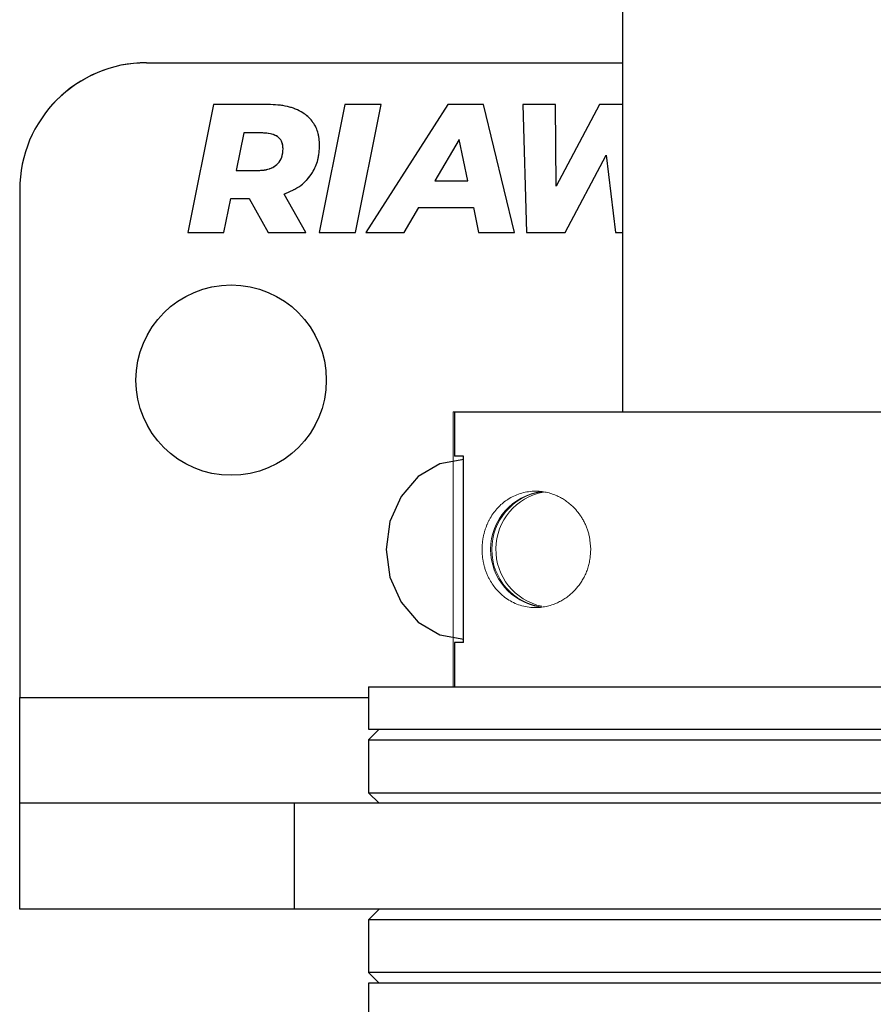
# Model space of a CAD drawing. Units: inches. Extents: x 0.3 to 7.9, y 0.2 to 11.3.
# Drawn here: x 2 to 2.2, y 9.6 to 9.8 of the extents above; entities that cross this region are included whole.
import ezdxf

# ---------------------------------------------------------------- set-up
doc = ezdxf.new("R2010")
doc.units = ezdxf.units.IN
doc.header["$MEASUREMENT"] = 0
doc.linetypes.add('PHANTOM', pattern=[0.49999999999999994, 0.25, -0.05, 0.05, -0.05, 0.05, -0.05])

msp = doc.modelspace()

# ---------------------------------------------------------------- linework, layer by layer
at = {"color": 7, "linetype": 'Continuous', "lineweight": 25}
for p, q in [((2.109389779054587, 10.10839085598954), (2.109389779054587, 9.721028651265128)), ((2.020807101889233, 9.785989281186389), (2.109389779054587, 9.785989281186389)), ((2.033247447030361, 9.778231926641874), (2.028479772267636, 9.754392085399878)), ((2.043430421608223, 9.778231926641874), (2.033247447030361, 9.778231926641874)), ((2.057737030938552, 9.778231926641874), (2.052968867033037, 9.754392085399878)), ((2.064479864282573, 9.778231926641874), (2.057737030938552, 9.778231926641874)), ((2.059712189519847, 9.754392085399878), (2.064479864282573, 9.778231926641874)), ((2.076913911434643, 9.778231926641874), (2.06162281871303, 9.754392085399878)), ((2.083555003078589, 9.778231926641874), (2.076913911434643, 9.778231926641874)), ((2.08931074627475, 9.75439208539988), (2.083555003078589, 9.778231926641874)), ((2.096956189156619, 9.778231926641874), (2.09088075407819, 9.778231926641874)), ((2.09088075407819, 9.778231926641874), (2.091514001885874, 9.75439208539988)), ((2.097065283396305, 9.763008824767908), (2.096956189156619, 9.778231926641874)), ((2.105102877702359, 9.778231926641874), (2.097065283396305, 9.763008824767908)), ((2.109389779054587, 9.778231926641874), (2.105102877702359, 9.778231926641874)), ((2.038935199378876, 9.772918857669602), (2.037504945864337, 9.765936833501843)), ((2.042477082312794, 9.772918857669604), (2.038935199378876, 9.772918857669602)), ((2.079025540854022, 9.771727305836013), (2.074461838634239, 9.763995914915768)), ((2.080626016059073, 9.763995914915768), (2.079025540854022, 9.771727305836013)), ((2.098768478587011, 9.75439208539988), (2.106362909526385, 9.768764078821281)), ((2.106362909526385, 9.768764078821281), (2.108099855569521, 9.75439208539988)), ((2.037504945864337, 9.765936833501843), (2.041523253874575, 9.765936833501843)), ((2.074461838634239, 9.763995914915768), (2.080626016059073, 9.763995914915768)), ((1.997185054645138, 9.762367233942294), (1.997185054645138, 9.667879044965916)), ((2.05048043662363, 9.754392085399878), (2.046427399475385, 9.76154433125815)), ((2.035223094754446, 9.754392085399878), (2.036483126578471, 9.760726484515228)), ((2.036483126578471, 9.760726484515228), (2.039888538674306, 9.760726484515228)), ((2.039888538674306, 9.760726484515228), (2.043430421608224, 9.754392085399878)), ((2.068740335433295, 9.754392085399878), (2.071499100762296, 9.7590242676101)), ((2.071499100762296, 9.7590242676101), (2.08164783534494, 9.7590242676101)), ((2.08164783534494, 9.7590242676101), (2.08260117464037, 9.75439208539988)), ((2.028479772267636, 9.754392085399878), (2.035223094754446, 9.754392085399878)), ((2.043430421608224, 9.754392085399878), (2.05048043662363, 9.754392085399878)), ((2.052968867033037, 9.754392085399878), (2.059712189519847, 9.754392085399878)), ((2.06162281871303, 9.754392085399878), (2.068740335433295, 9.754392085399878)), ((2.08260117464037, 9.75439208539988), (2.08931074627475, 9.75439208539988)), ((2.091514001885874, 9.75439208539988), (2.098768478587011, 9.75439208539988)), ((2.108099855569521, 9.75439208539988), (2.109389779054587, 9.754392085399878)), ((2.078144532174032, 9.721028651265128), (2.078144532174032, 9.712760934729696)), ((2.078144532174032, 9.721028651265128), (2.201021258746708, 9.721028651265128)), ((2.079784135865376, 9.712760934729696), (2.078144532174032, 9.712760934729696)), ((2.079784135865376, 9.678115265438356), (2.079784135865376, 9.712760934729696)), ((2.078144532174032, 9.678115265438356), (2.078144532174032, 9.669847548902924)), ((2.079784135865376, 9.678115265438356), (2.078144532174032, 9.678115265438356)), ((2.062145684566397, 9.669847548902924), (2.062145684566397, 9.661973533154892)), ((2.062145684566397, 9.669847548902924), (2.227500015275059, 9.669847548902924)), ((1.997185054645138, 9.648194005595837), (1.997185054645138, 9.667879044965916)), ((1.997185054645138, 9.667879044965916), (2.062145684566397, 9.667879044965916)), ((2.064114188503406, 9.661973533154892), (2.062145684566398, 9.660005029217885)), ((2.062145684566397, 9.661973533154892), (2.227500015275059, 9.661973533154892)), ((2.062145684566398, 9.660005029217885), (2.062145684566398, 9.650162509532844)), ((2.062145684566398, 9.660005029217885), (2.227500015275059, 9.660005029217885)), ((2.062145684566398, 9.650162509532844), (2.064114188503406, 9.648194005595837)), ((2.062145684566398, 9.650162509532844), (2.227500015275059, 9.650162509532844)), ((1.997185054645138, 9.628508966225759), (1.997185054645138, 9.648194005595837)), ((2.048368902583881, 9.648194005595837), (1.997185054645138, 9.648194005595837)), ((2.241276797257576, 9.648194005595837), (2.048368902583881, 9.648194005595837)), ((2.048368902583881, 9.628508966225759), (2.048368902583881, 9.648194005595837)), ((2.048368902583881, 9.628508966225759), (1.997185054645138, 9.628508966225759)), ((2.241276797257576, 9.628508966225759), (2.048368902583881, 9.628508966225759)), ((2.064114188503406, 9.628508966225759), (2.062145684566397, 9.626540462288752)), ((2.062145684566397, 9.626540462288752), (2.062145684566397, 9.616697942603711)), ((2.227500015275059, 9.626540462288752), (2.062145684566397, 9.626540462288752)), ((2.062145684566397, 9.616697942603711), (2.064114188503406, 9.614729438666703)), ((2.227500015275059, 9.616697942603711), (2.062145684566397, 9.616697942603711)), ((2.062145684566398, 9.614729438666703), (2.062145684566398, 9.606855422918672)), ((2.227500015275059, 9.614729438666703), (2.062145684566398, 9.614729438666703))]:
    msp.add_line(p, q, dxfattribs=at)
at = {"color": 7, "linetype": 'PHANTOM', "lineweight": 18}
for p, q in [((2.109389779054587, 10.10839085598954), (2.109389779054587, 9.721028651265128)), ((2.020807101889233, 9.785989281186389), (2.109389779054587, 9.785989281186389)), ((2.033247447030361, 9.778231926641874), (2.028479772267636, 9.754392085399878)), ((2.043430421608223, 9.778231926641874), (2.033247447030361, 9.778231926641874)), ((2.057737030938552, 9.778231926641874), (2.052968867033037, 9.754392085399878)), ((2.064479864282573, 9.778231926641874), (2.057737030938552, 9.778231926641874)), ((2.059712189519847, 9.754392085399878), (2.064479864282573, 9.778231926641874)), ((2.076913911434643, 9.778231926641874), (2.06162281871303, 9.754392085399878)), ((2.083555003078589, 9.778231926641874), (2.076913911434643, 9.778231926641874)), ((2.08931074627475, 9.75439208539988), (2.083555003078589, 9.778231926641874)), ((2.096956189156619, 9.778231926641874), (2.09088075407819, 9.778231926641874)), ((2.09088075407819, 9.778231926641874), (2.091514001885874, 9.75439208539988)), ((2.097065283396305, 9.763008824767908), (2.096956189156619, 9.778231926641874)), ((2.105102877702359, 9.778231926641874), (2.097065283396305, 9.763008824767908)), ((2.109389779054587, 9.778231926641874), (2.105102877702359, 9.778231926641874)), ((2.038935199378876, 9.772918857669602), (2.037504945864337, 9.765936833501843)), ((2.042477082312794, 9.772918857669604), (2.038935199378876, 9.772918857669602)), ((2.079025540854022, 9.771727305836013), (2.074461838634239, 9.763995914915768)), ((2.080626016059073, 9.763995914915768), (2.079025540854022, 9.771727305836013)), ((2.098768478587011, 9.75439208539988), (2.106362909526385, 9.768764078821281)), ((2.106362909526385, 9.768764078821281), (2.108099855569521, 9.75439208539988)), ((2.037504945864337, 9.765936833501843), (2.041523253874575, 9.765936833501843)), ((2.074461838634239, 9.763995914915768), (2.080626016059073, 9.763995914915768)), ((1.997185054645138, 9.762367233942294), (1.997185054645138, 9.667879044965916)), ((2.05048043662363, 9.754392085399878), (2.046427399475385, 9.76154433125815)), ((2.035223094754446, 9.754392085399878), (2.036483126578471, 9.760726484515228)), ((2.036483126578471, 9.760726484515228), (2.039888538674306, 9.760726484515228)), ((2.039888538674306, 9.760726484515228), (2.043430421608224, 9.754392085399878)), ((2.068740335433295, 9.754392085399878), (2.071499100762296, 9.7590242676101)), ((2.071499100762296, 9.7590242676101), (2.08164783534494, 9.7590242676101)), ((2.08164783534494, 9.7590242676101), (2.08260117464037, 9.75439208539988)), ((2.028479772267636, 9.754392085399878), (2.035223094754446, 9.754392085399878)), ((2.043430421608224, 9.754392085399878), (2.05048043662363, 9.754392085399878)), ((2.052968867033037, 9.754392085399878), (2.059712189519847, 9.754392085399878)), ((2.06162281871303, 9.754392085399878), (2.068740335433295, 9.754392085399878)), ((2.08260117464037, 9.75439208539988), (2.08931074627475, 9.75439208539988)), ((2.091514001885874, 9.75439208539988), (2.098768478587011, 9.75439208539988)), ((2.108099855569521, 9.75439208539988), (2.109389779054587, 9.754392085399878)), ((2.077893716062461, 9.72102865126513), (2.077893716062461, 9.669847548902924)), ((2.211611768435432, 9.72102865126513), (2.077893716062461, 9.72102865126513)), ((2.062145684566397, 9.669847548902924), (2.062145684566397, 9.661973533154892)), ((2.062145684566397, 9.669847548902924), (2.227500015275059, 9.669847548902924)), ((1.997185054645138, 9.648194005595837), (1.997185054645138, 9.667879044965916)), ((1.997185054645138, 9.667879044965916), (2.062145684566397, 9.667879044965916)), ((2.064114188503406, 9.661973533154892), (2.062145684566398, 9.660005029217885)), ((2.062145684566397, 9.661973533154892), (2.227500015275059, 9.661973533154892)), ((2.062145684566398, 9.660005029217885), (2.062145684566398, 9.650162509532844)), ((2.062145684566398, 9.660005029217885), (2.227500015275059, 9.660005029217885)), ((2.062145684566398, 9.650162509532844), (2.064114188503406, 9.648194005595837)), ((2.062145684566398, 9.650162509532844), (2.227500015275059, 9.650162509532844)), ((1.997185054645138, 9.628508966225759), (1.997185054645138, 9.648194005595837)), ((2.048368902583881, 9.648194005595837), (1.997185054645138, 9.648194005595837)), ((2.241276797257576, 9.648194005595837), (2.048368902583881, 9.648194005595837)), ((2.048368902583881, 9.628508966225759), (2.048368902583881, 9.648194005595837)), ((2.048368902583881, 9.628508966225759), (1.997185054645138, 9.628508966225759)), ((2.241276797257576, 9.628508966225759), (2.048368902583881, 9.628508966225759)), ((2.064114188503406, 9.628508966225759), (2.062145684566397, 9.626540462288752)), ((2.062145684566397, 9.626540462288752), (2.062145684566397, 9.616697942603711)), ((2.227500015275059, 9.626540462288752), (2.062145684566397, 9.626540462288752)), ((2.062145684566397, 9.616697942603711), (2.064114188503406, 9.614729438666703)), ((2.227500015275059, 9.616697942603711), (2.062145684566397, 9.616697942603711)), ((2.062145684566398, 9.614729438666703), (2.062145684566398, 9.606855422918672)), ((2.227500015275059, 9.614729438666703), (2.062145684566398, 9.614729438666703))]:
    msp.add_line(p, q, dxfattribs=at)
at = {"color": 7, "linetype": 'Continuous', "lineweight": 25, "flags": 128}
msp.add_lwpolyline([(2.079903020006427, 9.712170383548592), (2.075425609611341, 9.7113514473055), (2.071386479341678, 9.70897480176156), (2.06818100741051, 9.705273089541675), (2.066122967744293, 9.700608660029276), (2.065413815604764, 9.695438100084026), (2.066122967744293, 9.690267540138775), (2.068181007410509, 9.685603110626376), (2.071386479341678, 9.681901398406492), (2.07542560961134, 9.679524752862552), (2.079903020006427, 9.678705816619459)], dxfattribs=at)
at = {"color": 7, "linetype": 'Continuous', "lineweight": 25}
msp.add_circle((2.036555133385296, 9.726934163076152), 0.01771653543307039, dxfattribs=at)
at = {"color": 7, "linetype": 'PHANTOM', "lineweight": 18}
msp.add_circle((2.036555133385296, 9.726934163076152), 0.01771653543307039, dxfattribs=at)
at = {"color": 7, "linetype": 'Continuous', "lineweight": 25}
msp.add_arc((2.020807101889233, 9.762367233942294), 0.02362204724409445, 90, 180, dxfattribs=at)
at = {"color": 7, "linetype": 'PHANTOM', "lineweight": 18}
for centre, radius, start, end in [((2.020807101889233, 9.762367233942294), 0.02362204724409445, 90, 180), ((2.095686295231369, 9.695445090270638), 0.01082087533928587, 97.11289198336411, 180.0370125526927), ((2.095906277306218, 9.695438138818085), 0.01082844443783995, 98.32675187276133, 262.1337947511918), ((2.096663953273301, 9.695437982657468), 0.01082909405723956, 100.4692657631842, 258.0012467225374), ((2.095686820102541, 9.69543130970895), 0.01082140008312196, 179.9640471791232, 260.8191918469313)]:
    msp.add_arc(centre, radius, start, end, dxfattribs=at)
at = {"color": 7, "linetype": 'Continuous', "lineweight": 25}
for points, knots in [([(2.0530347402669, 9.7706374957025), (2.052973384022484, 9.771471685896662), (2.052855757424478, 9.773070919284587), (2.051716903032473, 9.775219207200697), (2.049768767914586, 9.77693104933017), (2.046900598693261, 9.77805542226821), (2.04465420455781, 9.778169681102893), (2.043430421608223, 9.778231926641874)], [0, 0, 0, 0, 0.1802513898132788, 0.3455615312035478, 0.5131495492727141, 0.7347752688648163, 1, 1, 1, 1]), ([(2.046223426932443, 9.76998987065009), (2.046200117198969, 9.770333193561505), (2.046156353283721, 9.770977780717107), (2.045699542056525, 9.7718312698254), (2.044921062679872, 9.772471665931985), (2.043806113126522, 9.772861151605523), (2.042944977254846, 9.772898541831), (2.042477082312794, 9.772918857669604)], [0, 0, 0, 0, 0.1897796209503546, 0.3563103480487581, 0.5217765950955929, 0.7401591088170696, 1, 1, 1, 1]), ([(2.046427399475385, 9.76154433125815), (2.047499977746212, 9.76201071118786), (2.049569970028632, 9.76291078802275), (2.051688696046255, 9.765283832856662), (2.052852625791076, 9.76793596538614), (2.052972635696154, 9.769716221433148), (2.0530347402669, 9.7706374957025)], [0, 0, 0, 0, 0.2889848207421303, 0.5577181311082845, 0.7711211787227045, 1, 1, 1, 1]), ([(2.041523253874575, 9.765936833501843), (2.042036188349889, 9.765960693250296), (2.042992196084023, 9.766005163070814), (2.044293896180566, 9.766444811941017), (2.045364375820376, 9.767227132112405), (2.04610986911539, 9.76846291976536), (2.046184065846376, 9.769460603297533), (2.046223426932443, 9.76998987065009)], [0, 0, 0, 0, 0.2185399784336769, 0.407315007385088, 0.577482643684861, 0.7758561353630185, 1, 1, 1, 1])]:
    msp.add_open_spline(points, degree=3, knots=knots, dxfattribs=at)
at = {"color": 7, "linetype": 'PHANTOM', "lineweight": 18}
for points, knots in [([(2.0530347402669, 9.7706374957025), (2.052973384022484, 9.771471685896662), (2.052855757424478, 9.773070919284587), (2.051716903032473, 9.775219207200697), (2.049768767914586, 9.77693104933017), (2.046900598693261, 9.77805542226821), (2.04465420455781, 9.778169681102893), (2.043430421608223, 9.778231926641874)], [0, 0, 0, 0, 0.1802513898132788, 0.3455615312035478, 0.5131495492727141, 0.7347752688648163, 1, 1, 1, 1]), ([(2.046223426932443, 9.76998987065009), (2.046200117198969, 9.770333193561505), (2.046156353283721, 9.770977780717107), (2.045699542056525, 9.7718312698254), (2.044921062679872, 9.772471665931985), (2.043806113126522, 9.772861151605523), (2.042944977254846, 9.772898541831), (2.042477082312794, 9.772918857669604)], [0, 0, 0, 0, 0.1897796209503546, 0.3563103480487581, 0.5217765950955929, 0.7401591088170696, 1, 1, 1, 1]), ([(2.046427399475385, 9.76154433125815), (2.047499977746212, 9.76201071118786), (2.049569970028632, 9.76291078802275), (2.051688696046255, 9.765283832856662), (2.052852625791076, 9.76793596538614), (2.052972635696154, 9.769716221433148), (2.0530347402669, 9.7706374957025)], [0, 0, 0, 0, 0.2889848207421303, 0.5577181311082845, 0.7711211787227045, 1, 1, 1, 1]), ([(2.041523253874575, 9.765936833501843), (2.042036188349889, 9.765960693250296), (2.042992196084023, 9.766005163070814), (2.044293896180566, 9.766444811941017), (2.045364375820376, 9.767227132112405), (2.04610986911539, 9.76846291976536), (2.046184065846376, 9.769460603297533), (2.046223426932443, 9.76998987065009)], [0, 0, 0, 0, 0.2185399784336769, 0.407315007385088, 0.577482643684861, 0.7758561353630185, 1, 1, 1, 1]), ([(2.103510201538771, 9.695438100084028), (2.103424451029326, 9.696482916669535), (2.103253129930287, 9.698570357629134), (2.101959494978474, 9.70136953582771), (2.099892018400082, 9.703902389405888), (2.096696576238587, 9.70590847450933), (2.092333337531242, 9.706605854830261), (2.088118975975655, 9.705200842273584), (2.085410484734659, 9.702538461818152), (2.084022220291804, 9.699807339919996), (2.083445584826921, 9.697822620257284), (2.083237463111779, 9.695794836395516), (2.08331889771986, 9.693929187674815), (2.083762243038088, 9.691756963746652), (2.08498570528219, 9.688930855525271), (2.087640825029948, 9.685989488686618), (2.091709302362115, 9.684330205637595), (2.096147194821799, 9.684785528987705), (2.09952638677861, 9.686644530997802), (2.101933510632825, 9.689358984508484), (2.103302901444056, 9.692429015587972), (2.103450582476242, 9.694572693838213), (2.103510201538771, 9.695438100084028)], [0, 0, 0, 0, 0.03580373934124811, 0.07153235605602866, 0.1090554776852194, 0.1626355482953636, 0.2347120728602523, 0.3315509482652907, 0.413692889709161, 0.4449334708095984, 0.4764253134814078, 0.496061554028751, 0.5157668368519908, 0.5396406420797158, 0.5786323110995518, 0.6536418833059128, 0.7555261916050563, 0.8281529142527128, 0.8827938861460157, 0.9264062123890348, 0.9702900734079284, 1, 1, 1, 1])]:
    msp.add_open_spline(points, degree=3, knots=knots, dxfattribs=at)

doc.saveas('drawing.dxf')
